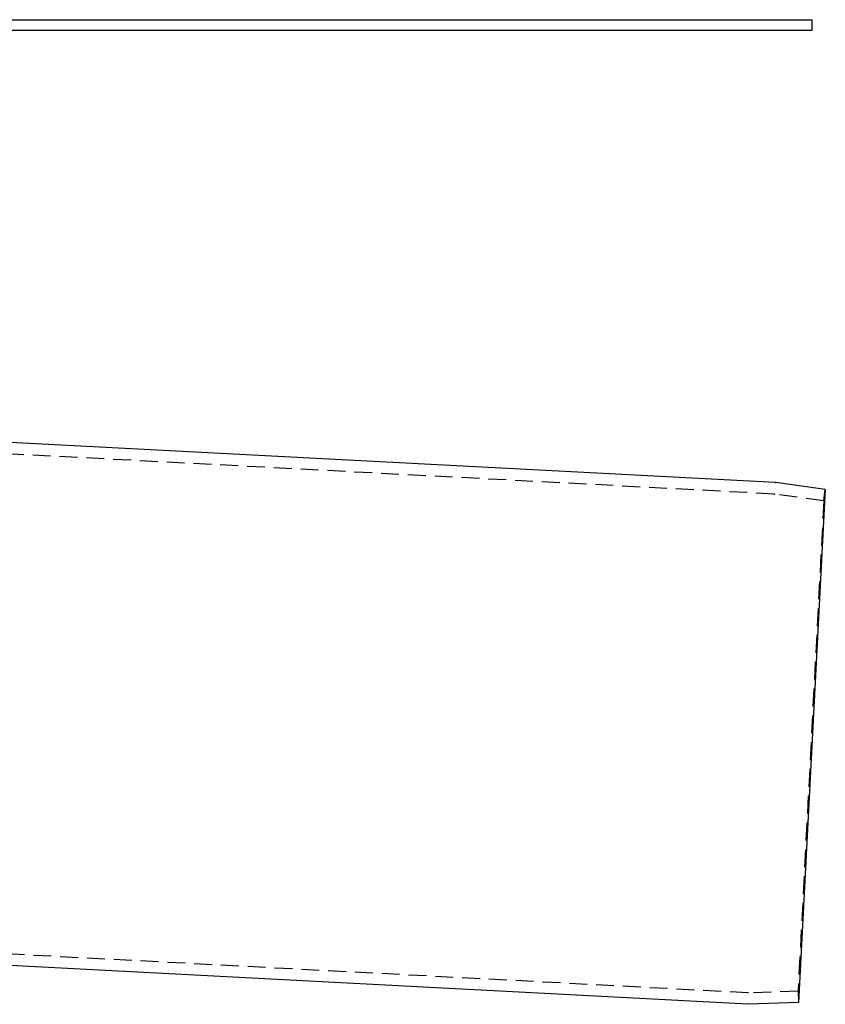
# Model space of a CAD drawing. Extents: x -800 to 252, y -450 to 528.
# Drawn here: x 139 to 252, y 114 to 252 of the extents above; entities that cross this region are included whole.
import ezdxf

# ---------------------------------------------------------------- set-up
doc = ezdxf.new("R2010")
doc.units = 0
doc.header["$LTSCALE"] = 10
doc.linetypes.add('VERDECKT', pattern=[0.375, 0.25, -0.125])
doc.layers.get('0').update_dxf_attribs({"linetype": 'CONTINUOUS'})
doc.layers.add('STEMPEL', color=3, linetype='CONTINUOUS')

# ---------------------------------------------------------------- blocks, each defined once
blk = doc.blocks.new('A$C1BEC333D')
at = {"color": 3, "linetype": 'CONTINUOUS', "extrusion": (0, 1, -2e-16)}
for p, q in [((-250, 251.5), (250, 251.5)), ((250, 251.5), (250, 250)), ((250, 250), (-250, 250)), ((244.88, 186.82), (66.5, 196.17)), ((251.88, 185.84), (244.96, 186.81)), ((251.88, 185.84), (248.12, 114.16)), ((241.06, 113.92), (49.3, 123.97)), ((248.12, 114.16), (241.14, 113.92))]:
    blk.add_line(p, q, dxfattribs=at)
at = {"color": 1, "linetype": 'VERDECKT', "extrusion": (0, 1, -2e-16)}
for p, q in [((244.72, 185.22), (53.04, 195.27)), ((251.66, 184.25), (251.88, 185.84)), ((251.66, 184.25), (244.81, 185.22)), ((251.66, 184.25), (248.07, 115.76)), ((241.07, 115.52), (49.38, 125.57)), ((248.07, 115.76), (241.16, 115.52)), ((248.07, 115.76), (248.12, 114.16))]:
    blk.add_line(p, q, dxfattribs=at)
at = {"color": 3, "linetype": 'CONTINUOUS', "extrusion": (0, -2e-16, -1)}
for centre, start, end in [((-244.82, 185.82), 93, 98), ((-241.11, 114.92), 268, 273)]:
    blk.add_arc(centre, 1, start, end, dxfattribs=at)
at = {"color": 1, "linetype": 'VERDECKT', "extrusion": (0, -2e-16, -1)}
for centre, start, end in [((-244.67, 184.23), 93, 98), ((-241.12, 116.52), 268, 273)]:
    blk.add_arc(centre, 1, start, end, dxfattribs=at)

msp = doc.modelspace()

# ---------------------------------------------------------------- block references
at = {"layer": 'STEMPEL'}
msp.add_blockref('A$C1BEC333D', (0, 0), dxfattribs=at)

doc.saveas('drawing.dxf')
